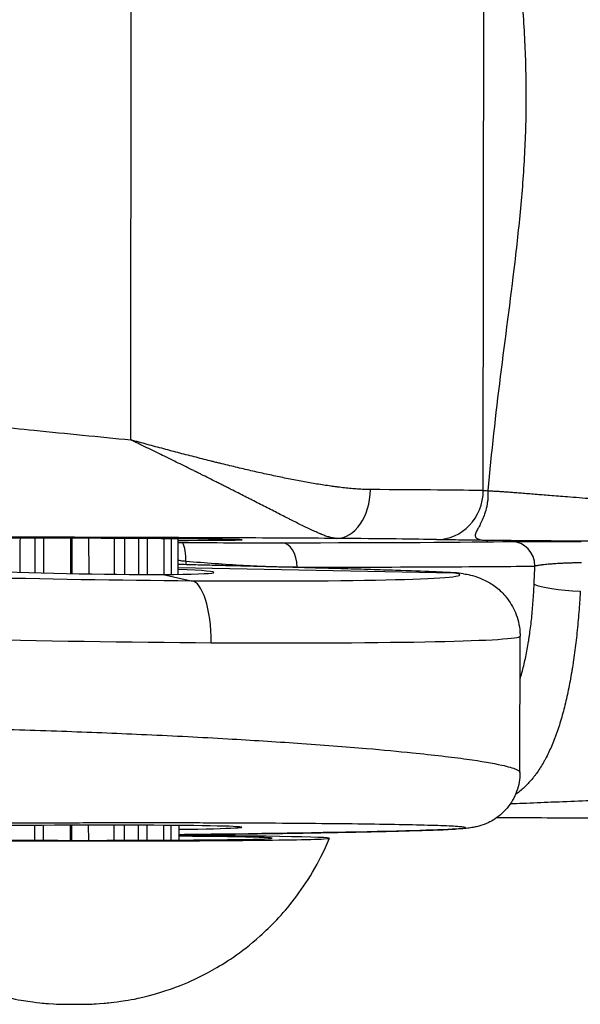
# Model space of a CAD drawing. Units: millimetres. Extents: x -22 to 902108, y -12890 to 3265.
# Drawn here: x 20170 to 20193, y -8211 to -8171 of the extents above; entities that cross this region are included whole.
import ezdxf

# ---------------------------------------------------------------- set-up
doc = ezdxf.new("R2010")
doc.units = ezdxf.units.MM
doc.header["$LTSCALE"] = 5
doc.layers.add('system', color=120, linetype='Continuous', lineweight=25)

msp = doc.modelspace()

# ---------------------------------------------------------------- linework, layer by layer
at = {"layer": 'system'}
for p, q in [((20189.051, -8190.015), (20189.079, -8152.364)), ((20174.688, -8187.95), (20174.713, -8154.333)), ((20172.285, -8191.96), (20172.278, -8193.404)), ((20172.982, -8193.416), (20172.976, -8191.962)), ((20176.619, -8193.432), (20176.621, -8191.982)), ((20176.62, -8193.158), (20187.855, -8193.371)), ((20176.922, -8192.906), (20176.922, -8193.039)), ((20175.998, -8193.438), (20177.148, -8193.693)), ((20190.546, -8201.517), (20190.55, -8195.951)), ((20170.177, -8199.772), (20170.177, -8199.772)), ((20170.769, -8199.79), (20170.769, -8199.79)), ((20172.95, -8199.866), (20172.95, -8199.866)), ((20174.423, -8199.926), (20174.423, -8199.926)), ((20174.979, -8199.951), (20174.979, -8199.951)), ((20176.012, -8199.999), (20176.012, -8199.999)), ((20176.312, -8200.013), (20176.312, -8200.013)), ((20176.629, -8200.029), (20176.629, -8200.029)), ((20176.63, -8200.029), (20176.63, -8200.029)), ((20190.546, -8201.517), (20190.546, -8201.517)), ((20172.269, -8203.665), (20172.266, -8204.28)), ((20172.967, -8204.281), (20172.964, -8203.663)), ((20176.643, -8203.675), (20176.645, -8204.27))]:
    msp.add_line(p, q, dxfattribs=at)
for centre, major_axis, ratio, start_param, end_param in [((20183.071, -8189.956), (-0.017, -2.01), 0.685771, 0.008079, 1.567842), ((20172.389, -8189.99), (17.587, -0.049), 0.003903, 0.325837, 0.815206), ((20187.147, -8190.006), (-0.041, -2.01), 0.947381, 0.018369, 1.585784), ((20202.939, -8189.988), (-14.658, 0.017), 0.009041, 0.325702, 0.362948), ((20172.388, -8192.001), (6.832, -0.021), 0.005881, 5.380595, 10.322026), ((20172.452, -8112.612), (-2.54, 807.283), 0.001967, 1.669236, 1.671006), ((20172.452, -8112.612), (4.122, 807.262), 0.000244, 4.612142, 4.613938), ((20172.452, -8112.612), (3.552, 807.282), 0.00239, 4.612121, 4.613942), ((20172.452, -8112.612), (2.193, 807.297), 0.003895, 4.612111, 4.613935), ((20172.383, -8192), (-15.577, 0.047), 0.005881, 3.467432, 3.956804), ((20176.437, -8192.916), (-0.085, -1.001), 0.480929, 1.621259, 2.50344), ((20162.125, -8191.953), (29.647, -0.09), 0.005881, 5.395456, 5.956609), ((20180.834, -8193.15), (-0.002, 1.005), 0.631201, 4.719667, 6.275605), ((20190.202, -8193.099), (-0.014, 1.005), 0.947143, 4.701768, 6.264857), ((20172.388, -8193.254), (-5.686, 0.105), 0.026684, 5.560658, 8.542223), ((20172.388, -8193.261), (-5.686, 0.093), 0.026979, 2.259016, 3.873522), ((20162.122, -8192.958), (-30.652, 0.09), 0.005313, 2.253861, 2.815014), ((20115.961, -8168.322), (-3.276, 183.59), 0.411211, 4.565616, 4.569705), ((20171.497, -8193.172), (-16.6, 0.307), 0.026684, 0.819009, 1.918691), ((20171.491, -8193.18), (-16.6, 0.27), 0.026979, 1.918975, 3.3107), ((20171.496, -8193.101), (16.6, -0.3), 0.009142, 0.166145, 0.569847), ((20187.819, -8195.87), (0.308, 2.481), 0.985827, 6.234187, 6.388672), ((20177.105, -8196.192), (0.019, 2.5), 0.340707, 4.704004, 6.254399), ((20193.024, -8193.833), (-2.008, 0.092), 0.14117, 0.333137, 1.567224), ((20171.45, -8195.67), (19.1, -0.309), 0.024688, 3.960509, 5.060356), ((20171.45, -8195.679), (19.1, -0.272), 0.024944, 5.060312, 6.283517), ((20189.502, -8200.836), (-0.459, 1.957), 0.832132, 1.407288, 1.407314), ((20172.355, -8203.764), (-6.852, -0.018), 0.014541, 2.246962, 7.098593), ((20172.439, -8123.8), (-2.54, 807.283), 0.001967, 1.669888, 1.670646), ((20172.439, -8123.8), (4.122, 807.262), 0.000244, 4.612529, 4.613295), ((20172.439, -8123.8), (3.552, 807.282), 0.00239, 4.612542, 4.613309), ((20172.439, -8123.8), (2.193, 807.297), 0.003895, 4.612548, 4.613307), ((20172.378, -8204.188), (10.401, -0.008), 0.011424, 1.993423, 7.431354), ((20172.378, -8204.188), (8.073, -0.006), 0.011424, 2.127592, 7.297186), ((20185.845, -8201.895), (0.051, -1.999), 0.842048, 6.256243, 6.283185)]:
    msp.add_ellipse(centre, major_axis=major_axis, ratio=ratio, start_param=start_param, end_param=end_param, dxfattribs=at)
for points, knots in [([(20189.199, -8152.349), (20189.277, -8153.935), (20189.368, -8155.517), (20189.478, -8157.093), (20189.587, -8158.669), (20189.715, -8160.239), (20189.859, -8161.807), (20190.004, -8163.375), (20190.166, -8164.94), (20190.321, -8166.511), (20190.399, -8167.297), (20190.475, -8168.085), (20190.543, -8168.876), (20190.61, -8169.667), (20190.67, -8170.46), (20190.713, -8171.251), (20190.756, -8172.043), (20190.783, -8172.833), (20190.789, -8173.623), (20190.795, -8174.413), (20190.779, -8175.201), (20190.743, -8175.989), (20190.707, -8176.777), (20190.651, -8177.564), (20190.58, -8178.35), (20190.508, -8179.136), (20190.422, -8179.923), (20190.33, -8180.706), (20190.144, -8182.273), (20189.933, -8183.819), (20189.741, -8185.366), (20189.549, -8186.913), (20189.376, -8188.46), (20189.236, -8190.019)], [0.00194869, 0.00194869, 0.00194869, 0.00194869, 0.00676152, 0.00676152, 0.00676152, 0.01157436, 0.01157436, 0.01157436, 0.01638719, 0.01638719, 0.01638719, 0.01879361, 0.01879361, 0.01879361, 0.02120003, 0.02120003, 0.02120003, 0.02360645, 0.02360645, 0.02360645, 0.02601286, 0.02601286, 0.02601286, 0.02841928, 0.02841928, 0.02841928, 0.0308257, 0.0308257, 0.0308257, 0.03563853, 0.03563853, 0.03563853, 0.04045137, 0.04045137, 0.04045137, 0.04045137]), ([(20150.191, -8186.027), (20150.274, -8186.027), (20150.443, -8186.028), (20150.707, -8186.03), (20150.981, -8186.034), (20151.266, -8186.04), (20151.561, -8186.048), (20151.866, -8186.057), (20152.182, -8186.068), (20152.508, -8186.08), (20152.845, -8186.095), (20153.192, -8186.111), (20153.55, -8186.128), (20153.918, -8186.147), (20154.297, -8186.168), (20154.974, -8186.208), (20155.995, -8186.272), (20157.422, -8186.373), (20158.968, -8186.49), (20161.077, -8186.66), (20163.901, -8186.906), (20167.315, -8187.221), (20170.969, -8187.576), (20173.384, -8187.818), (20174.687, -8187.95), (20174.688, -8187.95)], [0, 0, 0, 0, 0.017096, 0.034304, 0.051624, 0.069055, 0.086598, 0.104253, 0.12202, 0.1399, 0.157893, 0.175999, 0.194218, 0.212549, 0.230995, 0.249554, 0.309351, 0.370952, 0.434362, 0.499585, 0.619216, 0.749776, 0.863172, 0.999992, 1, 1, 1, 1]), ([(20183.065, -8191.966), (20183.065, -8191.966), (20183.065, -8191.966), (20183.064, -8191.966), (20183.063, -8191.966), (20183.061, -8191.966), (20183.057, -8191.966), (20183.048, -8191.966), (20183.03, -8191.965), (20182.993, -8191.961), (20182.96, -8191.957), (20182.892, -8191.945), (20182.845, -8191.934), (20182.745, -8191.905), (20182.692, -8191.889), (20182.582, -8191.85), (20182.525, -8191.828), (20182.458, -8191.801), (20182.45, -8191.798), (20182.435, -8191.792), (20182.412, -8191.783), (20182.359, -8191.76), (20182.312, -8191.74), (20182.217, -8191.698), (20182.151, -8191.669), (20182.017, -8191.607), (20181.88, -8191.542), (20181.664, -8191.437), (20181.438, -8191.325), (20181.281, -8191.246), (20181.161, -8191.185), (20181.1, -8191.154), (20181.039, -8191.123), (20180.998, -8191.102), (20180.977, -8191.092), (20180.873, -8191.039), (20180.789, -8190.996), (20180.533, -8190.866), (20180.359, -8190.776), (20180.001, -8190.593), (20179.818, -8190.499), (20179.584, -8190.38), (20179.537, -8190.356), (20179.442, -8190.308), (20179.3, -8190.236), (20179.06, -8190.114), (20178.865, -8190.015), (20178.718, -8189.94), (20178.668, -8189.916), (20178.57, -8189.866), (20178.47, -8189.815), (20178.37, -8189.765), (20178.27, -8189.715), (20178.22, -8189.689), (20178.069, -8189.613), (20177.866, -8189.511), (20177.609, -8189.383), (20177.454, -8189.306), (20177.351, -8189.254), (20177.299, -8189.228), (20177.039, -8189.099), (20176.83, -8188.996), (20176.408, -8188.788), (20175.984, -8188.579), (20175.555, -8188.37), (20175.231, -8188.213), (20175.122, -8188.161), (20174.959, -8188.082), (20174.905, -8188.055), (20174.823, -8188.016), (20174.796, -8188.003), (20174.762, -8187.986), (20174.752, -8187.981), (20174.742, -8187.977), (20174.735, -8187.973), (20174.731, -8187.972), (20174.714, -8187.964), (20174.701, -8187.957), (20174.687, -8187.951)], [0.00000055, 0.00000055, 0.00000055, 0.00000055, 0.00000279, 0.00000279, 0.00000564, 0.00001135, 0.00002276, 0.00004557, 0.0000912, 0.00018247, 0.000365, 0.000365, 0.00073006, 0.00073006, 0.00109512, 0.00109512, 0.00146018, 0.00146018, 0.00150581, 0.00150581, 0.00155144, 0.0016427, 0.00182523, 0.00182523, 0.00219029, 0.00219029, 0.00255535, 0.00292041, 0.00328547, 0.00365053, 0.00365053, 0.00383306, 0.00392432, 0.00392432, 0.00401559, 0.00401559, 0.00438065, 0.00438065, 0.00511077, 0.00511077, 0.00584088, 0.00584088, 0.00602341, 0.00602341, 0.00620594, 0.006571, 0.00693606, 0.00693606, 0.00711859, 0.00711859, 0.00730112, 0.00748365, 0.00748365, 0.00766618, 0.00766618, 0.00803124, 0.0083963, 0.00857883, 0.00857883, 0.00876135, 0.00876135, 0.00949147, 0.00949147, 0.01022159, 0.01095171, 0.01095171, 0.01131677, 0.01131677, 0.0114993, 0.0114993, 0.01159056, 0.01159056, 0.01161338, 0.01162479, 0.01162479, 0.01163619, 0.01163619, 0.01168148, 0.01168148, 0.01168148, 0.01168148]), ([(20184.449, -8189.974), (20184.364, -8189.973), (20184.278, -8189.971), (20184.104, -8189.964), (20184.016, -8189.96), (20183.84, -8189.948), (20183.662, -8189.934), (20183.391, -8189.906), (20183.207, -8189.885), (20183.068, -8189.867), (20183.022, -8189.861), (20182.929, -8189.849), (20182.882, -8189.842), (20182.648, -8189.809), (20182.459, -8189.78), (20182.078, -8189.717), (20181.885, -8189.683), (20181.497, -8189.611), (20181.3, -8189.573), (20180.904, -8189.494), (20180.505, -8189.411), (20179.894, -8189.277), (20179.48, -8189.182), (20179.062, -8189.084), (20178.851, -8189.034), (20178.531, -8188.956), (20178.424, -8188.93), (20178.29, -8188.897), (20178.263, -8188.891), (20178.209, -8188.877), (20178.129, -8188.857), (20177.832, -8188.783), (20177.344, -8188.66), (20176.688, -8188.49), (20176.247, -8188.373), (20175.915, -8188.284), (20175.804, -8188.255), (20175.581, -8188.195), (20175.358, -8188.134), (20175.135, -8188.073), (20174.967, -8188.027), (20174.911, -8188.012), (20174.827, -8187.989), (20174.799, -8187.981), (20174.757, -8187.97), (20174.743, -8187.966), (20174.726, -8187.961), (20174.722, -8187.96), (20174.715, -8187.958), (20174.705, -8187.955), (20174.694, -8187.952), (20174.688, -8187.95)], [0, 0, 0, 0, 0.00035151, 0.00035151, 0.00070301, 0.00070301, 0.00105452, 0.00140602, 0.00175753, 0.00175753, 0.00193328, 0.00193328, 0.00210903, 0.00210903, 0.00281205, 0.00281205, 0.00351506, 0.00351506, 0.00421807, 0.00421807, 0.00492108, 0.00562409, 0.0063271, 0.0063271, 0.00703011, 0.00703011, 0.00738162, 0.00738162, 0.0074695, 0.0074695, 0.00755737, 0.00773312, 0.00843614, 0.00913915, 0.00984216, 0.00984216, 0.01019366, 0.01019366, 0.01054517, 0.01089668, 0.01089668, 0.01107243, 0.01107243, 0.01116031, 0.01116031, 0.01120424, 0.01120424, 0.01121523, 0.01121523, 0.01122621, 0.01124782, 0.01124782, 0.01124782, 0.01124782]), ([(20189.236, -8190.022), (20189.239, -8190.079), (20189.243, -8190.194), (20189.234, -8190.36), (20189.217, -8190.518), (20189.18, -8190.726), (20189.112, -8190.969), (20189.008, -8191.23), (20188.901, -8191.445), (20188.777, -8191.671), (20188.703, -8191.842), (20188.742, -8191.947), (20188.854, -8192.006), (20188.988, -8192.032), (20189.124, -8192.043), (20189.199, -8192.046), (20189.237, -8192.047)], [0, 0, 0, 0, 0.0328748, 0.0649092, 0.0958874, 0.1256225, 0.1907491, 0.2508477, 0.3137852, 0.3757905, 0.5005766, 0.6256791, 0.7504822, 0.8751509, 0.9377047, 1, 1, 1, 1]), ([(20189.236, -8190.022), (20189.283, -8190.024), (20189.383, -8190.028), (20189.546, -8190.038), (20189.724, -8190.049), (20189.919, -8190.062), (20190.131, -8190.077), (20190.361, -8190.094), (20190.61, -8190.113), (20190.88, -8190.134), (20191.254, -8190.164), (20191.775, -8190.206), (20192.379, -8190.254), (20193.115, -8190.313), (20194.213, -8190.396), (20195.706, -8190.499), (20197.168, -8190.585), (20198.213, -8190.637), (20198.991, -8190.67), (20199.756, -8190.699), (20200.503, -8190.722), (20200.999, -8190.733), (20201.243, -8190.739)], [0, 0, 0, 0, 0.024303, 0.0494438, 0.0754244, 0.1022469, 0.1299134, 0.1584266, 0.1877891, 0.2180032, 0.2490712, 0.3078702, 0.3747743, 0.4169662, 0.5004292, 0.6449278, 0.7500045, 0.8020977, 0.8524204, 0.9009672, 0.9477323, 0.9927116, 0.9927116, 0.9927116, 0.9927116]), ([(20183.065, -8191.966), (20181.78, -8191.959), (20180.447, -8191.952), (20178.954, -8191.945), (20177.46, -8191.938), (20175.832, -8191.932), (20172.577, -8191.922), (20170.985, -8191.918), (20167.886, -8191.912), (20166.413, -8191.911), (20163.622, -8191.91), (20162.327, -8191.911), (20159.931, -8191.914), (20158.849, -8191.917), (20156.905, -8191.924), (20156.052, -8191.929), (20155.305, -8191.934)], [0.1446307, 0.1446307, 0.1446307, 0.1446307, 0.25, 0.25, 0.25, 0.375, 0.375, 0.5, 0.5, 0.625, 0.625, 0.75, 0.75, 0.875, 0.875, 1, 1, 1, 1]), ([(20170.169, -8191.956), (20170.168, -8192.133), (20170.167, -8192.31), (20170.166, -8192.487), (20170.165, -8192.687), (20170.163, -8192.887), (20170.162, -8193.087), (20170.161, -8193.175), (20170.161, -8193.264), (20170.16, -8193.352)], [0.006919058, 0.006919058, 0.006919058, 0.006919058, 0.007450396, 0.007450396, 0.007450396, 0.008049788, 0.008049788, 0.008049788, 0.008315638, 0.008315638, 0.008315638, 0.008315638]), ([(20170.789, -8193.37), (20170.789, -8193.276), (20170.789, -8193.183), (20170.789, -8193.089), (20170.788, -8192.887), (20170.788, -8192.685), (20170.788, -8192.483), (20170.788, -8192.308), (20170.787, -8192.132), (20170.787, -8191.957)], [0.011040474, 0.011040474, 0.011040474, 0.011040474, 0.011321734, 0.011321734, 0.011321734, 0.011927579, 0.011927579, 0.011927579, 0.012453817, 0.012453817, 0.012453817, 0.012453817]), ([(20174.43, -8191.969), (20174.429, -8192.137), (20174.429, -8192.306), (20174.429, -8192.475), (20174.428, -8192.68), (20174.428, -8192.885), (20174.427, -8193.09), (20174.427, -8193.205), (20174.427, -8193.319), (20174.426, -8193.433)], [0.006927186, 0.006927186, 0.006927186, 0.006927186, 0.007433875, 0.007433875, 0.007433875, 0.008049113, 0.008049113, 0.008049113, 0.008392135, 0.008392135, 0.008392135, 0.008392135]), ([(20175.016, -8193.437), (20175.016, -8193.321), (20175.015, -8193.205), (20175.015, -8193.089), (20175.014, -8192.885), (20175.012, -8192.681), (20175.011, -8192.477), (20175.011, -8192.308), (20175.01, -8192.14), (20175.009, -8191.972)], [0.010969738, 0.010969738, 0.010969738, 0.010969738, 0.011318177, 0.011318177, 0.011318177, 0.011930319, 0.011930319, 0.011930319, 0.012435584, 0.012435584, 0.012435584, 0.012435584]), ([(20176.029, -8191.978), (20176.029, -8192.146), (20176.029, -8192.314), (20176.029, -8192.482), (20176.029, -8192.683), (20176.029, -8192.884), (20176.03, -8193.085), (20176.03, -8193.202), (20176.03, -8193.32), (20176.03, -8193.438)], [0.006952535, 0.006952535, 0.006952535, 0.006952535, 0.007456562, 0.007456562, 0.007456562, 0.008059563, 0.008059563, 0.008059563, 0.008412761, 0.008412761, 0.008412761, 0.008412761]), ([(20176.348, -8193.435), (20176.347, -8193.318), (20176.347, -8193.2), (20176.346, -8193.083), (20176.345, -8192.883), (20176.344, -8192.684), (20176.343, -8192.484), (20176.342, -8192.316), (20176.342, -8192.148), (20176.341, -8191.98)], [0.01095249, 0.01095249, 0.01095249, 0.01095249, 0.011304862, 0.011304862, 0.011304862, 0.011903999, 0.011903999, 0.011903999, 0.012408122, 0.012408122, 0.012408122, 0.012408122]), ([(20189.237, -8192.047), (20189.013, -8192.044), (20188.801, -8192.041), (20188.402, -8192.036), (20188.215, -8192.034), (20187.866, -8192.029), (20187.704, -8192.026), (20187.404, -8192.021), (20187.266, -8192.018), (20187.141, -8192.016)], [0, 0, 0, 0, 0.00116169, 0.00116169, 0.00232338, 0.00232338, 0.00348507, 0.00348507, 0.004646759, 0.004646759, 0.004646759, 0.004646759]), ([(20195.249, -8192.097), (20194.349, -8192.091), (20193.501, -8192.085), (20192.428, -8192.077), (20191.356, -8192.068), (20190.2, -8192.058), (20189.237, -8192.047)], [0.1907003, 0.1907003, 0.1907003, 0.1907003, 0.5, 0.5, 0.5, 1, 1, 1, 1]), ([(20180.729, -8192.145), (20180.743, -8192.145), (20180.768, -8192.145), (20180.799, -8192.145), (20180.818, -8192.145), (20180.827, -8192.145), (20180.832, -8192.145), (20180.834, -8192.145), (20180.836, -8192.145), (20180.837, -8192.145)], [0.0050861304, 0.0050861304, 0.0050861304, 0.0050861304, 0.0051381721, 0.0051789513, 0.0051993408, 0.0052095356, 0.005214633, 0.005214633, 0.0052197304, 0.0052197304, 0.0052197304, 0.0052197304]), ([(20190.205, -8192.094), (20190.23, -8192.093), (20190.286, -8192.093), (20190.386, -8192.092), (20190.501, -8192.091), (20190.588, -8192.09), (20190.646, -8192.09), (20190.663, -8192.09), (20190.681, -8192.09), (20190.693, -8192.09), (20190.699, -8192.09), (20190.73, -8192.09), (20190.804, -8192.089), (20190.937, -8192.089), (20191.107, -8192.089), (20191.229, -8192.088), (20191.323, -8192.088), (20191.371, -8192.088), (20191.42, -8192.088), (20191.453, -8192.088), (20191.47, -8192.088), (20191.553, -8192.088), (20191.689, -8192.088), (20191.9, -8192.088), (20192.118, -8192.088), (20192.268, -8192.088), (20192.363, -8192.089), (20192.382, -8192.089), (20192.42, -8192.089), (20192.439, -8192.089), (20192.497, -8192.089), (20192.536, -8192.089), (20192.651, -8192.089), (20192.805, -8192.089), (20192.961, -8192.09), (20193.038, -8192.09)], [0, 0, 0, 0, 0.000232939, 0.000465877, 0.000698816, 0.000931754, 0.000931754, 0.000989989, 0.001019106, 0.001019106, 0.001048224, 0.001048224, 0.001164693, 0.001397632, 0.00163057, 0.001863509, 0.001863509, 0.001979978, 0.002038213, 0.002038213, 0.002096448, 0.002096448, 0.002329386, 0.002562325, 0.002795263, 0.003028202, 0.003028202, 0.003086437, 0.003086437, 0.003144671, 0.003144671, 0.003261141, 0.003261141, 0.003494079, 0.003727018, 0.003727018, 0.003727018, 0.003727018]), ([(20176.922, -8192.906), (20176.853, -8192.899), (20176.751, -8192.886), (20176.653, -8192.87), (20176.62, -8192.864)], [0, 0, 0, 0, 0.0002337122, 0.0003579221, 0.0003579221, 0.0003579221, 0.0003579221]), ([(20185.474, -8193.271), (20185.151, -8193.261), (20184.816, -8193.25), (20184.294, -8193.234), (20183.94, -8193.223), (20183.388, -8193.207), (20182.816, -8193.19), (20182.222, -8193.174), (20181.606, -8193.157), (20180.967, -8193.139), (20180.526, -8193.128), (20180.244, -8193.121), (20180.159, -8193.118), (20180.074, -8193.116), (20180.017, -8193.115), (20179.874, -8193.111), (20179.498, -8193.101), (20178.91, -8193.087), (20178.184, -8193.069), (20177.439, -8193.051), (20176.912, -8193.038), (20176.637, -8193.032), (20176.62, -8193.032)], [0, 0, 0, 0, 0.00177609, 0.00177609, 0.00266414, 0.00355218, 0.00444023, 0.00532827, 0.00621632, 0.00710436, 0.00799241, 0.00799241, 0.00821442, 0.00832542, 0.00832542, 0.00843643, 0.00888045, 0.0097685, 0.01065654, 0.01154459, 0.01243263, 0.01249029, 0.01249029, 0.01249029, 0.01249029]), ([(20180.481, -8193.127), (20180.448, -8193.126), (20180.415, -8193.125), (20180.014, -8193.112), (20179.641, -8193.095), (20178.884, -8193.052), (20178.499, -8193.027), (20177.719, -8192.97), (20177.324, -8192.939), (20176.922, -8192.906)], [0.001248421, 0.001248421, 0.001248421, 0.001248421, 0.001371835, 0.001371835, 0.00274367, 0.00274367, 0.004115506, 0.004115506, 0.005487341, 0.005487341, 0.005487341, 0.005487341]), ([(20193.048, -8192.96), (20192.996, -8192.961), (20192.891, -8192.963), (20192.736, -8192.967), (20192.583, -8192.972), (20192.482, -8192.976), (20192.42, -8192.978), (20192.408, -8192.979), (20192.383, -8192.98), (20192.371, -8192.98), (20192.334, -8192.982), (20192.261, -8192.985), (20192.143, -8192.991), (20192.008, -8192.999), (20191.922, -8193.005), (20191.859, -8193.01), (20191.838, -8193.011), (20191.807, -8193.014), (20191.797, -8193.014), (20191.777, -8193.016), (20191.727, -8193.02), (20191.642, -8193.028), (20191.536, -8193.038), (20191.472, -8193.045), (20191.426, -8193.051), (20191.404, -8193.053), (20191.382, -8193.056), (20191.368, -8193.058), (20191.361, -8193.059), (20191.326, -8193.064), (20191.275, -8193.072), (20191.208, -8193.084), (20191.171, -8193.092), (20191.154, -8193.096)], [0, 0, 0, 0, 0.000156356, 0.000312711, 0.000469067, 0.000625423, 0.000625423, 0.000664512, 0.000664512, 0.000703601, 0.000703601, 0.000781779, 0.000938134, 0.00109449, 0.001250846, 0.001250846, 0.001329024, 0.001329024, 0.001368113, 0.001368113, 0.001407201, 0.001563557, 0.001719913, 0.001876269, 0.001876269, 0.001954446, 0.001993535, 0.001993535, 0.002032624, 0.002032624, 0.00218898, 0.002345336, 0.002501691, 0.002501691, 0.002501691, 0.002501691]), ([(20188.246, -8193.407), (20188.419, -8193.437), (20188.595, -8193.46), (20188.996, -8193.619), (20189.075, -8193.653), (20189.293, -8193.764), (20189.443, -8193.856), (20189.728, -8194.08), (20189.865, -8194.214), (20190.137, -8194.548), (20190.264, -8194.761), (20190.461, -8195.235), (20190.525, -8195.506), (20190.548, -8195.834), (20190.55, -8195.892), (20190.55, -8195.951)], [0, 0, 0, 0, 0.1746439, 0.1746439, 0.2119767, 0.2119767, 0.2724111, 0.2724111, 0.3325666, 0.3325666, 0.4073611, 0.4073611, 0.4900544, 0.4900544, 0.507785, 0.507785, 0.507785, 0.507785]), ([(20190.549, -8197.714), (20190.555, -8197.692), (20190.615, -8197.49), (20190.67, -8197.28), (20190.76, -8196.893), (20190.802, -8196.694), (20190.858, -8196.385), (20190.877, -8196.281), (20190.898, -8196.149), (20190.902, -8196.122), (20190.911, -8196.069), (20190.923, -8195.989), (20190.966, -8195.694), (20191, -8195.422), (20191.046, -8194.979), (20191.066, -8194.755), (20191.099, -8194.302), (20191.113, -8194.072), (20191.123, -8193.839)], [0.006860345, 0.006860345, 0.006860345, 0.006860345, 0.006942614, 0.007636875, 0.007636875, 0.008331136, 0.008331136, 0.008678267, 0.008678267, 0.00876505, 0.00876505, 0.008851832, 0.009025398, 0.009719659, 0.009719659, 0.010413921, 0.010413921, 0.011108182, 0.011108182, 0.011108182, 0.011108182]), ([(20193.004, -8194.116), (20193.004, -8194.117), (20193.004, -8194.117), (20193.004, -8194.119), (20193.004, -8194.12), (20193.004, -8194.124), (20193.003, -8194.132), (20193.002, -8194.148), (20193.001, -8194.18), (20192.997, -8194.243), (20192.989, -8194.37), (20192.973, -8194.622), (20192.957, -8194.835), (20192.923, -8195.259), (20192.872, -8195.815), (20192.808, -8196.356), (20192.754, -8196.755), (20192.736, -8196.887), (20192.706, -8197.084), (20192.696, -8197.149), (20192.683, -8197.23), (20192.681, -8197.246), (20192.675, -8197.279), (20192.668, -8197.327), (20192.617, -8197.632), (20192.565, -8197.911), (20192.466, -8198.392), (20192.413, -8198.624), (20192.3, -8199.073), (20192.239, -8199.29), (20192.142, -8199.604), (20192.109, -8199.707), (20192.065, -8199.833), (20192.057, -8199.858), (20192.039, -8199.907), (20192.013, -8199.982), (20191.986, -8200.054), (20191.895, -8200.294), (20191.819, -8200.475), (20191.7, -8200.731), (20191.659, -8200.814), (20191.596, -8200.936), (20191.575, -8200.975), (20191.532, -8201.054), (20191.424, -8201.246), (20191.309, -8201.424), (20191.189, -8201.591), (20191.153, -8201.64), (20191.116, -8201.687), (20191.091, -8201.719), (20191.079, -8201.734), (20191.016, -8201.811), (20190.965, -8201.87), (20190.81, -8202.04), (20190.703, -8202.142), (20190.518, -8202.298), (20190.441, -8202.357), (20190.362, -8202.412)], [-0.00000006, -0.00000006, -0.00000006, -0.00000006, 0.00000164, 0.00000164, 0.00000334, 0.00000674, 0.00001353, 0.00002713, 0.00005432, 0.0001087, 0.00021746, 0.00043498, 0.00087002, 0.00087002, 0.0017401, 0.00261017, 0.00261017, 0.00304521, 0.00304521, 0.00326273, 0.00326273, 0.00331711, 0.00331711, 0.00337149, 0.00348025, 0.00435033, 0.00435033, 0.00522041, 0.00522041, 0.00609048, 0.00609048, 0.00652552, 0.00652552, 0.00663428, 0.00663428, 0.00674304, 0.00696056, 0.00696056, 0.00783064, 0.00783064, 0.00826568, 0.00826568, 0.0084832, 0.0084832, 0.00870072, 0.0095708, 0.0095708, 0.00978832, 0.00989708, 0.00989708, 0.01000584, 0.01000584, 0.01044087, 0.01044087, 0.01131095, 0.01131095, 0.01190508, 0.01190508, 0.01190508, 0.01190508]), ([(20159.553, -8199.686), (20159.661, -8199.686), (20159.876, -8199.684), (20160.197, -8199.681), (20160.507, -8199.678), (20160.807, -8199.676), (20161.096, -8199.673), (20161.373, -8199.671), (20161.637, -8199.669), (20161.889, -8199.667), (20162.127, -8199.666), (20162.773, -8199.662), (20163.861, -8199.661), (20165.939, -8199.676), (20168.684, -8199.725), (20172.029, -8199.826), (20175.409, -8199.964), (20178.587, -8200.129), (20181.626, -8200.321), (20184.148, -8200.514), (20186.51, -8200.736), (20188.468, -8200.965), (20189.802, -8201.192), (20190.382, -8201.363), (20190.531, -8201.461), (20190.546, -8201.505), (20190.546, -8201.517)], [0.0000006, 0.0000006, 0.0000006, 0.0000006, 0.0077647, 0.0151956, 0.0222928, 0.0290562, 0.0354859, 0.0415818, 0.0473439, 0.0527723, 0.0578669, 0.0626278, 0.0939168, 0.1252803, 0.1866131, 0.2505595, 0.3113494, 0.3758538, 0.4351348, 0.5010399, 0.5514044, 0.6260235, 0.6975281, 0.7507937, 0.7845733, 0.7973813, 0.7973813, 0.7973813, 0.7973813]), ([(20208.347, -8200.532), (20208.203, -8200.581), (20207.923, -8200.674), (20207.379, -8200.845), (20206.724, -8201.036), (20205.681, -8201.31), (20204.39, -8201.603), (20202.825, -8201.894), (20201.263, -8202.132), (20199.943, -8202.29), (20198.872, -8202.39), (20198.21, -8202.44), (20197.716, -8202.467), (20197.299, -8202.486), (20196.447, -8202.527), (20195.425, -8202.574), (20194.187, -8202.629), (20193.08, -8202.677), (20191.859, -8202.729), (20190.88, -8202.769), (20190.323, -8202.791), (20190.15, -8202.798)], [0.0273212, 0.0273212, 0.0273212, 0.0273212, 0.0471384, 0.0657982, 0.1015734, 0.1359693, 0.2061393, 0.2736644, 0.3431276, 0.4126904, 0.4485905, 0.4856662, 0.5014384, 0.514735, 0.5412116, 0.6149662, 0.6510759, 0.7064355, 0.7628962, 0.814472, 0.8376775, 0.8376775, 0.8376775, 0.8376775]), ([(20190.546, -8201.517), (20190.546, -8201.775), (20190.501, -8202.041), (20190.322, -8202.535), (20190.188, -8202.768), (20189.859, -8203.163), (20189.658, -8203.331), (20189.364, -8203.508), (20189.272, -8203.555), (20189.049, -8203.651), (20188.927, -8203.687), (20188.756, -8203.731), (20188.695, -8203.743), (20188.553, -8203.767), (20188.486, -8203.776), (20188.224, -8203.805), (20188.034, -8203.816), (20187.329, -8203.853), (20186.699, -8203.874), (20185.896, -8203.895)], [0, 0, 0, 0, 0.084466, 0.084466, 0.167465, 0.167465, 0.249222, 0.249222, 0.28565, 0.28565, 0.343127, 0.343127, 0.391508, 0.391508, 0.474689, 0.474689, 0.723834, 0.723834, 1.166932, 1.166932, 1.166932, 1.166932]), ([(20205.609, -8202.505), (20205.609, -8202.505), (20205.609, -8202.505), (20205.609, -8202.505), (20205.609, -8202.505), (20205.609, -8202.505), (20205.608, -8202.505), (20205.607, -8202.505), (20205.606, -8202.505), (20205.572, -8202.515), (20205.54, -8202.524), (20205.443, -8202.55), (20205.379, -8202.567), (20205.124, -8202.635), (20204.932, -8202.683), (20204.161, -8202.867), (20203.578, -8202.984), (20202.104, -8203.223), (20201.191, -8203.319), (20199.933, -8203.382), (20199.58, -8203.392), (20198.164, -8203.401), (20197.134, -8203.388), (20195.15, -8203.382), (20194.209, -8203.378), (20192.041, -8203.371), (20190.815, -8203.367), (20189.593, -8203.363)], [0.435746, 0.435746, 0.435746, 0.435746, 0.435774, 0.435774, 0.435794, 0.435794, 0.435875, 0.435875, 0.436194, 0.436194, 0.446382, 0.446382, 0.466501, 0.466501, 0.526857, 0.526857, 0.708025, 0.708025, 0.981021, 0.981021, 1.086804, 1.086804, 1.406902, 1.406902, 1.69609, 1.69609, 2.073999, 2.073999, 2.073999, 2.073999]), ([(20185.851, -8203.895), (20186.358, -8203.882), (20186.79, -8203.869), (20187.505, -8203.842), (20187.781, -8203.828), (20188.174, -8203.8), (20188.288, -8203.787), (20188.352, -8203.759), (20188.302, -8203.746), (20188.043, -8203.72), (20187.836, -8203.707), (20187.269, -8203.683), (20186.914, -8203.672), (20186.065, -8203.651), (20185.579, -8203.641), (20184.483, -8203.623), (20183.882, -8203.615), (20182.574, -8203.601), (20181.879, -8203.595), (20180.411, -8203.585), (20179.644, -8203.581), (20178.047, -8203.574), (20177.231, -8203.572), (20175.564, -8203.57), (20174.72, -8203.57), (20173.014, -8203.572), (20172.164, -8203.574), (20170.47, -8203.58), (20169.634, -8203.584), (20167.983, -8203.593), (20167.178, -8203.599), (20165.601, -8203.612), (20164.843, -8203.619), (20164.113, -8203.627)], [0, 0, 0, 0, 0.0625, 0.0625, 0.125, 0.125, 0.1875, 0.1875, 0.25, 0.25, 0.3125, 0.3125, 0.375, 0.375, 0.4375, 0.4375, 0.5, 0.5, 0.5625, 0.5625, 0.625, 0.625, 0.6875, 0.6875, 0.75, 0.75, 0.8125, 0.8125, 0.875, 0.875, 0.9375, 0.9375, 1, 1, 1, 1]), ([(20176.644, -8204.05), (20176.716, -8204.05), (20177.051, -8204.046), (20177.639, -8204.039), (20178.395, -8204.03), (20179.13, -8204.02), (20179.607, -8204.014), (20180.312, -8204.004), (20180.77, -8203.997), (20181.271, -8203.988), (20181.326, -8203.988), (20181.409, -8203.986), (20181.437, -8203.986), (20181.492, -8203.985), (20181.629, -8203.983), (20181.982, -8203.977), (20182.51, -8203.967), (20183.121, -8203.956), (20183.71, -8203.944), (20184.088, -8203.936), (20184.367, -8203.93), (20184.505, -8203.927), (20184.641, -8203.924), (20184.731, -8203.922), (20184.776, -8203.921), (20185, -8203.916), (20185.35, -8203.908), (20185.686, -8203.899), (20185.851, -8203.895)], [-0.01110406, -0.01110406, -0.01110406, -0.01110406, -0.0108559, -0.00994067, -0.00902544, -0.00811021, -0.00719498, -0.00719498, -0.00536452, -0.00536452, -0.00513571, -0.00513571, -0.00502131, -0.00502131, -0.00490691, -0.00444929, -0.00353406, -0.00261883, -0.0017036, -0.00078837, -0.00078837, -0.00033076, -0.00010195, -0.00010195, 0.00012685, 0.00012685, 0.00104208, 0.00195731, 0.00195731, 0.00195731, 0.00195731]), ([(20185.896, -8203.895), (20183.925, -8203.945), (20181.391, -8203.993), (20177.82, -8204.037), (20177.24, -8204.044), (20176.644, -8204.051)], [0, 0, 0, 0, 1.092102, 1.092102, 1.295738, 1.295738, 1.295738, 1.295738]), ([(20161.978, -8204.181), (20162.423, -8205.262), (20162.973, -8206.115), (20164.217, -8207.698), (20164.885, -8208.276), (20166.368, -8209.413), (20167.016, -8209.725), (20168.58, -8210.446), (20169.063, -8210.54), (20170.012, -8210.778), (20170.277, -8210.812), (20171.061, -8210.93), (20171.191, -8210.927), (20171.664, -8210.961), (20171.714, -8210.958), (20171.913, -8210.964), (20171.964, -8210.965), (20172.041, -8210.966), (20172.062, -8210.966), (20172.103, -8210.966), (20172.125, -8210.967), (20172.168, -8210.967), (20172.19, -8210.967), (20172.234, -8210.967), (20172.256, -8210.967), (20172.295, -8210.968), (20172.311, -8210.968), (20172.343, -8210.968), (20172.36, -8210.968), (20172.393, -8210.968), (20172.409, -8210.968), (20172.442, -8210.968), (20172.458, -8210.968), (20172.492, -8210.968), (20172.509, -8210.968), (20172.543, -8210.967), (20172.56, -8210.967), (20172.594, -8210.967), (20172.61, -8210.967), (20172.643, -8210.967), (20172.659, -8210.967), (20172.721, -8210.966), (20172.768, -8210.966), (20172.892, -8210.963), (20172.946, -8210.963), (20173.199, -8210.952), (20173.287, -8210.951), (20173.749, -8210.911), (20173.918, -8210.906), (20174.746, -8210.767), (20175.077, -8210.733), (20176.384, -8210.321), (20176.95, -8210.158), (20178.506, -8209.29), (20179.145, -8208.903), (20180.385, -8207.794), (20180.86, -8207.314), (20181.846, -8206.026), (20182.359, -8205.211), (20182.779, -8204.196)], [1.519527, 1.519527, 1.519527, 1.519527, 1.523806, 1.523806, 1.529728, 1.529728, 1.539615, 1.539615, 1.560497, 1.560497, 1.591511, 1.591511, 1.674332, 1.674332, 1.876907, 1.876907, 2.220113, 2.220113, 2.360073, 2.360073, 2.514203, 2.514203, 2.678368, 2.678368, 2.846545, 2.846545, 2.968543, 2.968543, 3.093055, 3.093055, 3.217514, 3.217514, 3.339366, 3.339366, 3.469327, 3.469327, 3.597167, 3.597167, 3.720045, 3.720045, 3.835844, 3.835844, 4.14906, 4.14906, 4.400374, 4.400374, 4.526031, 4.526031, 4.588859, 4.588859, 4.620273, 4.620273, 4.63598, 4.63598, 4.643649, 4.643649, 4.647668, 4.647668, 4.651688, 4.651688, 4.651688, 4.651688])]:
    msp.add_open_spline(points, degree=3, knots=knots, dxfattribs=at)
for points in [[(20176.621, -8192.136), (20178.026, -8192.139), (20179.432, -8192.142), (20180.837, -8192.145)], [(20181.468, -8193.141), (20181.216, -8193.142), (20180.96, -8193.138), (20180.702, -8193.133)], [(20187.855, -8193.371), (20187.859, -8193.371), (20187.863, -8193.371), (20187.867, -8193.371)], [(20177.148, -8193.693), (20177.148, -8193.693), (20177.148, -8193.693), (20177.148, -8193.693)], [(20170.775, -8204.277), (20170.775, -8204.075), (20170.774, -8203.873), (20170.774, -8203.671)], [(20174.415, -8203.664), (20174.414, -8203.869), (20174.414, -8204.074), (20174.414, -8204.279)], [(20175.001, -8204.277), (20175, -8204.073), (20174.999, -8203.869), (20174.998, -8203.665)], [(20176.015, -8203.67), (20176.016, -8203.871), (20176.016, -8204.072), (20176.016, -8204.273)], [(20176.332, -8204.271), (20176.331, -8204.072), (20176.331, -8203.872), (20176.33, -8203.672)], [(20176.642, -8203.675), (20176.642, -8203.873), (20176.643, -8204.071), (20176.644, -8204.27)]]:
    msp.add_open_spline(points, degree=3, dxfattribs=at)

doc.saveas('drawing.dxf')
